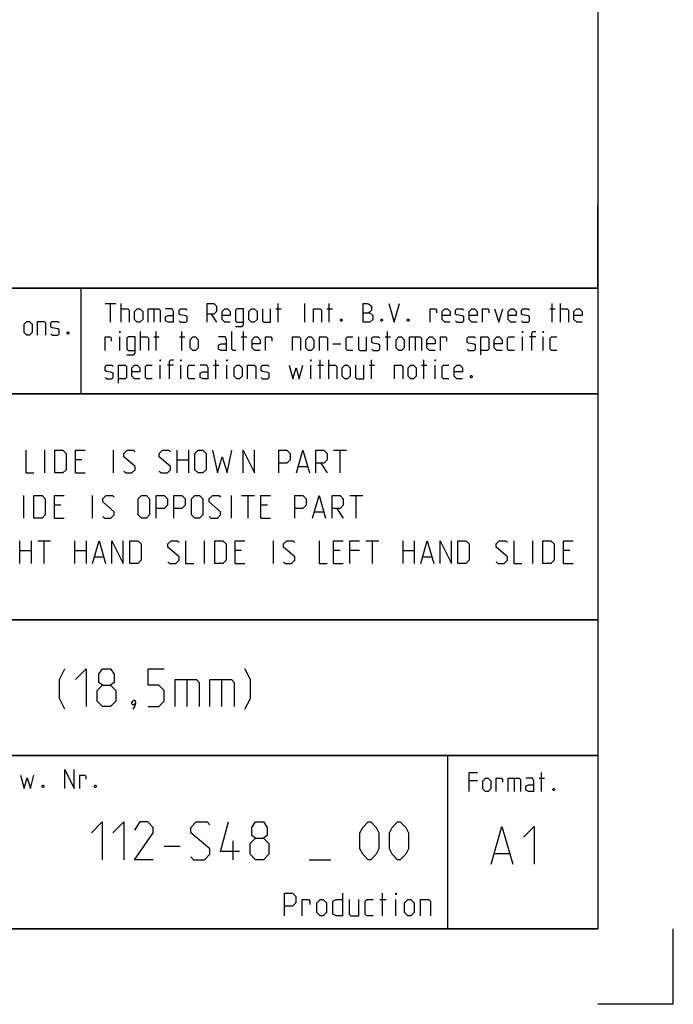
# Model space of a CAD drawing. Extents: x 0 to 1048, y 0 to 594.
# Drawn here: x 754 to 841, y 0 to 131 of the extents above; entities that cross this region are included whole.
import ezdxf

# ---------------------------------------------------------------- set-up
doc = ezdxf.new("R2010")
doc.units = 0
doc.header["$LTSCALE"] = 46.255
doc.header["$MEASUREMENT"] = 0
doc.layers.get('0').update_dxf_attribs({"linetype": 'CONTINUOUS'})

msp = doc.modelspace()

# ---------------------------------------------------------------- linework, layer by layer
at = {"color": 4, "linetype": 'Continuous'}
for p, q in [((831, 584), (831, 10)), ((831, 95.00004), (635, 95.00004)), ((762.36837, 81.03187), (762.3867, 94.89629)), ((831, 81.00004), (635, 81.00004)), ((831, 51.00004), (635, 51.00004)), ((831, 33.00004), (635, 33.00004)), ((811, 32.52144), (811, 10)), ((831, 10), (10, 10))]:
    msp.add_line(p, q, dxfattribs=at)
at = {"color": 2, "linetype": 'Continuous'}
for p, q in [((831, 95), (831, 106)), ((635, 95), (831, 95)), ((831, 95), (812, 95)), ((831, 95), (831, 10)), ((635, 81), (831, 81)), ((635, 51), (831, 51)), ((635, 33), (831, 33)), ((811, 33), (811, 10)), ((635, 10), (831, 10)), ((841, 0), (841, 10)), ((841, 0), (831, 0))]:
    msp.add_line(p, q, dxfattribs=at)
at = {"color": 5, "linetype": 'Continuous'}
for p, q in [((765.55177, 92.99876), (766.98035, 92.99876)), ((766.26608, 90.49876), (766.26608, 92.99876)), ((767.69466, 90.49876), (767.69466, 92.99876)), ((788.528, 90.49876), (788.528, 92.99876)), ((792.09942, 90.49876), (792.09942, 92.99876)), ((795.31369, 90.49876), (795.31369, 92.99876)), ((824.89704, 90.49876), (824.89704, 92.99876)), ((826.028, 90.49876), (826.028, 92.99876)), ((772.0399, 92.28447), (772.0399, 90.49876)), ((779.65895, 91.5702), (780.37321, 90.49876)), ((788.23038, 92.28447), (788.94465, 92.28447)), ((795.01608, 92.28447), (795.73034, 92.28447)), ((824.59942, 92.28447), (825.31369, 92.28447)), ((770.25416, 86.74877), (770.25416, 89.24876)), ((772.33751, 86.74877), (772.33751, 89.24876)), ((775.73036, 86.74877), (775.73036, 89.24876)), ((783.94464, 86.74877), (783.94464, 89.24876)), ((803.05177, 86.74877), (803.05177, 89.24876)), ((767.51609, 86.74877), (767.51609, 88.53448)), ((772.0399, 88.53448), (772.75416, 88.53448)), ((775.43275, 88.53448), (776.14701, 88.53448)), ((783.64702, 88.53448), (784.36129, 88.53448)), ((795.78989, 87.64162), (796.86131, 87.64162)), ((802.75416, 88.53448), (803.46848, 88.53448)), ((806.74229, 88.53448), (806.74229, 86.74877)), ((820.96845, 86.74877), (820.96845, 88.53448)), ((822.75419, 88.53448), (821.92084, 88.53448)), ((823.70653, 86.74877), (823.70653, 88.53448)), ((780.25418, 82.99876), (780.25418, 85.49877)), ((794.12323, 82.99876), (794.12323, 85.49877)), ((795.25415, 82.99876), (795.25415, 85.49877)), ((800.90893, 82.99876), (800.90893, 85.49877)), ((807.8732, 82.99876), (807.8732, 85.49877)), ((772.8732, 82.99876), (772.8732, 84.78448)), ((774.65894, 84.78448), (773.82559, 84.78448)), ((775.61133, 82.99876), (775.61133, 84.78448)), ((779.95656, 84.78448), (780.67083, 84.78448)), ((781.74225, 82.99876), (781.74225, 84.78448)), ((792.87323, 82.99876), (792.87323, 84.78448)), ((793.82562, 84.78448), (794.53988, 84.78448)), ((800.61131, 84.78448), (801.32558, 84.78448)), ((807.57559, 84.78448), (808.2899, 84.78448)), ((809.36133, 82.99876), (809.36133, 84.78448)), ((823.49725, 28.23516), (823.49725, 30.73516)), ((814.98536, 29.66373), (813.91394, 29.66373)), ((819.86628, 30.02088), (819.86628, 28.23516)), ((823.19964, 30.02088), (823.9139, 30.02088)), ((802.38571, 11.75), (802.38571, 14.75)), ((802.02855, 13.89286), (802.88572, 13.89286)), ((804.17145, 11.75), (804.17145, 13.89286))]:
    msp.add_line(p, q, dxfattribs=at)
at = {"color": 7, "linetype": 'Continuous'}
for p, q in [((757.54286, 70.5), (757.54286, 73.5)), ((766.68571, 70.5), (766.68571, 73.5)), ((775.11429, 70.5), (775.11429, 73.5)), ((776.61427, 73.5), (776.61427, 70.5)), ((795.89999, 73.5), (797.61428, 73.5)), ((796.75716, 70.5), (796.75716, 73.5)), ((762.47142, 72.21429), (761.6143, 72.21429)), ((775.11429, 72.21429), (776.61427, 72.21429)), ((791.25714, 71.35714), (792.40001, 71.35714)), ((794.1857, 71.78572), (795.04287, 70.5)), ((761.6143, 70.5), (762.89998, 70.5)), ((754.75715, 64.5), (754.75715, 67.5)), ((763.9, 64.5), (763.9, 67.5)), ((782.32855, 64.5), (782.32855, 67.5)), ((783.68573, 67.5), (785.40001, 67.5)), ((784.54284, 64.5), (784.54284, 67.5)), ((798.04283, 67.5), (799.75712, 67.5)), ((798.9, 64.5), (798.9, 67.5)), ((759.68571, 66.21428), (758.82859, 66.21428)), ((787.1143, 66.21428), (786.25713, 66.21428)), ((793.39999, 65.35714), (794.54286, 65.35714)), ((796.32855, 65.78571), (797.18572, 64.5)), ((758.82859, 64.5), (760.11427, 64.5)), ((786.25713, 64.5), (787.54286, 64.5)), ((754.25714, 58.5), (754.25714, 61.49999)), ((755.75712, 61.49999), (755.75712, 58.5)), ((756.61429, 61.49999), (758.32858, 61.49999)), ((757.47141, 58.5), (757.47141, 61.49999)), ((761.54285, 58.5), (761.54285, 61.49999)), ((763.04283, 61.49999), (763.04283, 58.5)), ((778.75712, 58.5), (778.75712, 61.49999)), ((787.90002, 58.5), (787.90002, 61.49999)), ((800.18573, 61.49999), (801.90002, 61.49999)), ((801.04285, 58.5), (801.04285, 61.49999)), ((805.11429, 58.5), (805.11429, 61.49999)), ((806.61427, 61.49999), (806.61427, 58.5)), ((822.32856, 58.5), (822.32856, 61.49999)), ((754.25714, 60.21429), (755.75712, 60.21429)), ((761.54285, 60.21429), (763.04283, 60.21429)), ((783.68573, 60.21429), (782.82856, 60.21429)), ((796.75716, 60.21429), (795.89999, 60.21429)), ((799.32856, 60.21429), (798.04283, 60.21429)), ((805.11429, 60.21429), (806.61427, 60.21429)), ((827.25716, 60.21429), (826.4, 60.21429)), ((764.18571, 59.35715), (765.32858, 59.35715)), ((807.75714, 59.35715), (808.90002, 59.35715)), ((782.82856, 58.5), (784.11429, 58.5)), ((795.89999, 58.5), (797.18572, 58.5)), ((826.4, 58.5), (827.68572, 58.5))]:
    msp.add_line(p, q, dxfattribs=at)
at = {"color": 1, "linetype": 'Continuous'}
for p, q in [((776.39283, 43.07143), (776.39283, 39.5)), ((781.03573, 43.07143), (781.03573, 39.5)), ((773.38574, 20.97322), (775.52858, 20.97322)), ((782.5524, 19.1875), (782.5524, 21.6875)), ((817.30201, 20.01377), (819.20679, 20.01377)), ((792.67145, 19.1875), (795.52856, 19.1875))]:
    msp.add_line(p, q, dxfattribs=at)
at = {"color": 5, "linetype": 'Continuous'}
for points in [[(779.12321, 90.49876), (779.12321, 92.99876), (780.01605, 92.99876), (780.37321, 92.64162), (780.37321, 91.92733), (780.01605, 91.5702), (779.12321, 91.5702)], [(799.83751, 90.49876), (799.83751, 92.99876), (800.37324, 92.99876), (800.55177, 92.93923), (800.90893, 92.64162), (800.90893, 92.10591), (800.55177, 91.74876)], [(803.23035, 92.99876), (803.94467, 90.49876), (804.65893, 92.99876)], [(767.69466, 92.28447), (768.58751, 92.28447), (768.76609, 92.10591), (768.76609, 90.49876)], [(769.48035, 90.85591), (769.48035, 91.92733), (769.83751, 92.28447), (770.19467, 92.28447), (770.55177, 91.92733), (770.55177, 90.85591), (770.19467, 90.49876), (769.83751, 90.49876), (769.48035, 90.85591)], [(771.26609, 90.49876), (771.26609, 92.28447), (772.69467, 92.28447), (772.8732, 92.10591), (772.8732, 90.49876)], [(774.65894, 90.49876), (774.65894, 91.92733), (774.48036, 92.28447), (773.58752, 92.28447)], [(775.3732, 90.67734), (775.55178, 90.49876), (776.2661, 90.49876), (776.44463, 90.67734), (776.44463, 91.21305), (776.2661, 91.3321), (775.55178, 91.45115), (775.3732, 91.5702), (775.3732, 92.10591), (775.55178, 92.28447), (776.2661, 92.28447), (776.44463, 92.10591)], [(782.15895, 90.49876), (781.44463, 90.49876), (781.08753, 90.85591), (781.08753, 91.92733), (781.44463, 92.28447), (781.80179, 92.28447), (782.15895, 91.92733), (782.15895, 91.39162), (781.08753, 91.39162)], [(782.87322, 89.90352), (783.76606, 89.90352), (783.94464, 90.14162), (783.94464, 92.28447), (783.05179, 92.28447), (782.87322, 92.10591), (782.87322, 90.67734), (783.05179, 90.49876), (783.94464, 90.49876)], [(784.65895, 90.85591), (784.65895, 91.92733), (785.01606, 92.28447), (785.37322, 92.28447), (785.73038, 91.92733), (785.73038, 90.85591), (785.37322, 90.49876), (785.01606, 90.49876), (784.65895, 90.85591)], [(786.44464, 92.28447), (786.44464, 90.67734), (786.62322, 90.49876), (787.51607, 90.49876), (787.51607, 92.28447)], [(793.23034, 90.49876), (793.23034, 92.28447), (794.12323, 92.28447), (794.30181, 92.10591), (794.30181, 90.49876)], [(799.83751, 91.74876), (800.73035, 91.74876), (801.08751, 91.39162), (801.08751, 90.85591), (800.73035, 90.49876), (799.83751, 90.49876)], [(808.70655, 90.49876), (808.70655, 92.28447), (809.42082, 92.28447), (809.53991, 92.10591), (809.53991, 91.74876)], [(811.38514, 90.49876), (810.67082, 90.49876), (810.31371, 90.85591), (810.31371, 91.92733), (810.67082, 92.28447), (811.02798, 92.28447), (811.38514, 91.92733), (811.38514, 91.39162), (810.31371, 91.39162)], [(812.0994, 90.67734), (812.27798, 90.49876), (812.99225, 90.49876), (813.17083, 90.67734), (813.17083, 91.21305), (812.99225, 91.3321), (812.27798, 91.45115), (812.0994, 91.5702), (812.0994, 92.10591), (812.27798, 92.28447), (812.99225, 92.28447), (813.17083, 92.10591)], [(814.95656, 90.49876), (814.24225, 90.49876), (813.88514, 90.85591), (813.88514, 91.92733), (814.24225, 92.28447), (814.59941, 92.28447), (814.95656, 91.92733), (814.95656, 91.39162), (813.88514, 91.39162)], [(815.67083, 90.49876), (815.67083, 92.28447), (816.38515, 92.28447), (816.50418, 92.10591), (816.50418, 91.74876)], [(817.27799, 92.28447), (817.81368, 90.49876), (818.34941, 92.28447)], [(820.1351, 90.49876), (819.42084, 90.49876), (819.06368, 90.85591), (819.06368, 91.92733), (819.42084, 92.28447), (819.77799, 92.28447), (820.1351, 91.92733), (820.1351, 91.39162), (819.06368, 91.39162)], [(820.84942, 90.67734), (821.028, 90.49876), (821.74226, 90.49876), (821.92084, 90.67734), (821.92084, 91.21305), (821.74226, 91.3321), (821.028, 91.45115), (820.84942, 91.5702), (820.84942, 92.10591), (821.028, 92.28447), (821.74226, 92.28447), (821.92084, 92.10591)], [(826.028, 92.28447), (826.92085, 92.28447), (827.09943, 92.10591), (827.09943, 90.49876)], [(828.88511, 90.49876), (828.17085, 90.49876), (827.81369, 90.85591), (827.81369, 91.92733), (828.17085, 92.28447), (828.52796, 92.28447), (828.88511, 91.92733), (828.88511, 91.39162), (827.81369, 91.39162)], [(754.80351, 89.14606), (754.80351, 90.21748), (755.16066, 90.57463), (755.51777, 90.57463), (755.87493, 90.21748), (755.87493, 89.14606), (755.51777, 88.78891), (755.16066, 88.78891), (754.80351, 89.14606)], [(756.58919, 88.78891), (756.58919, 90.57463), (757.48209, 90.57463), (757.66062, 90.39606), (757.66062, 88.78891)], [(758.37493, 88.96748), (758.55351, 88.78891), (759.26778, 88.78891), (759.44636, 88.96748), (759.44636, 89.5032), (759.26778, 89.62224), (758.55351, 89.74129), (758.37493, 89.86034), (758.37493, 90.39606), (758.55351, 90.57463), (759.26778, 90.57463), (759.44636, 90.39606)], [(774.65894, 90.49876), (773.94462, 90.49876), (773.58752, 90.67734), (773.58752, 91.21305), (773.94462, 91.39162), (774.65894, 91.39162)], [(796.98034, 90.91542), (797.03989, 90.79638), (797.03989, 90.73686), (796.98034, 90.61781), (796.86131, 90.61781), (796.80176, 90.73686), (796.80176, 90.79638), (796.86131, 90.91542), (796.98034, 90.91542)], [(802.33751, 90.91542), (802.39705, 90.79638), (802.39705, 90.73686), (802.33751, 90.61781), (802.21847, 90.61781), (802.15893, 90.73686), (802.15893, 90.79638), (802.21847, 90.91542), (802.33751, 90.91542)], [(805.84939, 90.91542), (805.90894, 90.79638), (805.90894, 90.73686), (805.84939, 90.61781), (805.73036, 90.61781), (805.67081, 90.73686), (805.67081, 90.79638), (805.73036, 90.91542), (805.84939, 90.91542)], [(760.69636, 89.20558), (760.7559, 89.08653), (760.7559, 89.02701), (760.69636, 88.90796), (760.57732, 88.90796), (760.51778, 89.02701), (760.51778, 89.08653), (760.57732, 89.20558), (760.69636, 89.20558)], [(767.51609, 89.07019), (767.51609, 89.24876), (767.57558, 89.24876), (767.51609, 89.07019)], [(782.93276, 86.74877), (782.5756, 86.74877), (782.39702, 86.92733), (782.39702, 89.24876)], [(820.96845, 89.07019), (820.96845, 89.24876), (821.028, 89.24876), (820.96845, 89.07019)], [(822.21845, 86.74877), (822.21845, 89.07019), (822.39703, 89.24876), (822.75419, 89.24876)], [(823.70653, 89.07019), (823.70653, 89.24876), (823.76607, 89.24876), (823.70653, 89.07019)], [(765.55177, 86.74877), (765.55177, 88.53448), (766.26608, 88.53448), (766.38512, 88.3559), (766.38512, 87.99876)], [(768.46847, 86.15353), (769.36132, 86.15353), (769.5399, 86.39162), (769.5399, 88.53448), (768.64705, 88.53448), (768.46847, 88.3559), (768.46847, 86.92733), (768.64705, 86.74877), (769.5399, 86.74877)], [(770.25416, 88.53448), (771.147, 88.53448), (771.32558, 88.3559), (771.32558, 86.74877)], [(776.86133, 87.1059), (776.86133, 88.17734), (777.21843, 88.53448), (777.57559, 88.53448), (777.93275, 88.17734), (777.93275, 87.1059), (777.57559, 86.74877), (777.21843, 86.74877), (776.86133, 87.1059)], [(781.68276, 86.74877), (781.68276, 88.17734), (781.50418, 88.53448), (780.61133, 88.53448)], [(781.68276, 86.74877), (780.96844, 86.74877), (780.61133, 86.92733), (780.61133, 87.46305), (780.96844, 87.64162), (781.68276, 87.64162)], [(786.14703, 86.74877), (785.43276, 86.74877), (785.0756, 87.1059), (785.0756, 88.17734), (785.43276, 88.53448), (785.78987, 88.53448), (786.14703, 88.17734), (786.14703, 87.64162), (785.0756, 87.64162)], [(786.86129, 86.74877), (786.86129, 88.53448), (787.57561, 88.53448), (787.69464, 88.3559), (787.69464, 87.99876)], [(790.43272, 86.74877), (790.43272, 88.53448), (791.32561, 88.53448), (791.50419, 88.3559), (791.50419, 86.74877)], [(792.21846, 87.1059), (792.21846, 88.17734), (792.57562, 88.53448), (792.93272, 88.53448), (793.28988, 88.17734), (793.28988, 87.1059), (792.93272, 86.74877), (792.57562, 86.74877), (792.21846, 87.1059)], [(794.00415, 86.74877), (794.00415, 88.53448), (794.89704, 88.53448), (795.07562, 88.3559), (795.07562, 86.74877)], [(798.46847, 86.74877), (797.75415, 86.74877), (797.57562, 86.92733), (797.57562, 88.3559), (797.75415, 88.53448), (798.46847, 88.53448)], [(799.18273, 88.53448), (799.18273, 86.92733), (799.36131, 86.74877), (800.25416, 86.74877), (800.25416, 88.53448)], [(800.96847, 86.92733), (801.14705, 86.74877), (801.86132, 86.74877), (802.03989, 86.92733), (802.03989, 87.46305), (801.86132, 87.58209), (801.14705, 87.70114), (800.96847, 87.82019), (800.96847, 88.3559), (801.14705, 88.53448), (801.86132, 88.53448), (802.03989, 88.3559)], [(804.18274, 87.1059), (804.18274, 88.17734), (804.5399, 88.53448), (804.89701, 88.53448), (805.25416, 88.17734), (805.25416, 87.1059), (804.89701, 86.74877), (804.5399, 86.74877), (804.18274, 87.1059)], [(805.96848, 86.74877), (805.96848, 88.53448), (807.39701, 88.53448), (807.57559, 88.3559), (807.57559, 86.74877)], [(809.36133, 86.74877), (808.64701, 86.74877), (808.2899, 87.1059), (808.2899, 88.17734), (808.64701, 88.53448), (809.00417, 88.53448), (809.36133, 88.17734), (809.36133, 87.64162), (808.2899, 87.64162)], [(810.07559, 86.74877), (810.07559, 88.53448), (810.78991, 88.53448), (810.90894, 88.3559), (810.90894, 87.99876)], [(813.64702, 86.92733), (813.8256, 86.74877), (814.53986, 86.74877), (814.71844, 86.92733), (814.71844, 87.46305), (814.53986, 87.58209), (813.8256, 87.70114), (813.64702, 87.82019), (813.64702, 88.3559), (813.8256, 88.53448), (814.53986, 88.53448), (814.71844, 88.3559)], [(815.43276, 86.15353), (815.43276, 88.53448), (816.3256, 88.53448), (816.50418, 88.3559), (816.50418, 86.92733), (816.3256, 86.74877), (815.43276, 86.74877)], [(818.28987, 86.74877), (817.5756, 86.74877), (817.21845, 87.1059), (817.21845, 88.17734), (817.5756, 88.53448), (817.93276, 88.53448), (818.28987, 88.17734), (818.28987, 87.64162), (817.21845, 87.64162)], [(819.89703, 86.74877), (819.18276, 86.74877), (819.00418, 86.92733), (819.00418, 88.3559), (819.18276, 88.53448), (819.89703, 88.53448)], [(825.55181, 86.74877), (824.83749, 86.74877), (824.65891, 86.92733), (824.65891, 88.3559), (824.83749, 88.53448), (825.55181, 88.53448)], [(772.8732, 85.32019), (772.8732, 85.49877), (772.93274, 85.49877), (772.8732, 85.32019)], [(774.1232, 82.99876), (774.1232, 85.32019), (774.30178, 85.49877), (774.65894, 85.49877)], [(775.61133, 85.32019), (775.61133, 85.49877), (775.67082, 85.49877), (775.61133, 85.32019)], [(781.74225, 85.32019), (781.74225, 85.49877), (781.80179, 85.49877), (781.74225, 85.32019)], [(792.87323, 85.32019), (792.87323, 85.49877), (792.93272, 85.49877), (792.87323, 85.32019)], [(809.36133, 85.32019), (809.36133, 85.49877), (809.42082, 85.49877), (809.36133, 85.32019)], [(765.55177, 83.17733), (765.73035, 82.99876), (766.44466, 82.99876), (766.62324, 83.17733), (766.62324, 83.71305), (766.44466, 83.8321), (765.73035, 83.95115), (765.55177, 84.07019), (765.55177, 84.60591), (765.73035, 84.78448), (766.44466, 84.78448), (766.62324, 84.60591)], [(767.33751, 82.40352), (767.33751, 84.78448), (768.23035, 84.78448), (768.40893, 84.60591), (768.40893, 83.17733), (768.23035, 82.99876), (767.33751, 82.99876)], [(770.19467, 82.99876), (769.48035, 82.99876), (769.12319, 83.35591), (769.12319, 84.42733), (769.48035, 84.78448), (769.83751, 84.78448), (770.19467, 84.42733), (770.19467, 83.89162), (769.12319, 83.89162)], [(771.80178, 82.99876), (771.08751, 82.99876), (770.90893, 83.17733), (770.90893, 84.60591), (771.08751, 84.78448), (771.80178, 84.78448)], [(777.45656, 82.99876), (776.74224, 82.99876), (776.56371, 83.17733), (776.56371, 84.60591), (776.74224, 84.78448), (777.45656, 84.78448)], [(779.24224, 82.99876), (779.24224, 84.42733), (779.06372, 84.78448), (778.17082, 84.78448)], [(779.24224, 82.99876), (778.52798, 82.99876), (778.17082, 83.17733), (778.17082, 83.71305), (778.52798, 83.89162), (779.24224, 83.89162)], [(782.69464, 83.35591), (782.69464, 84.42733), (783.05179, 84.78448), (783.40895, 84.78448), (783.76606, 84.42733), (783.76606, 83.35591), (783.40895, 82.99876), (783.05179, 82.99876), (782.69464, 83.35591)], [(784.48038, 82.99876), (784.48038, 84.78448), (785.37322, 84.78448), (785.5518, 84.60591), (785.5518, 82.99876)], [(786.26606, 83.17733), (786.44464, 82.99876), (787.15896, 82.99876), (787.33749, 83.17733), (787.33749, 83.71305), (787.15896, 83.8321), (786.44464, 83.95115), (786.26606, 84.07019), (786.26606, 84.60591), (786.44464, 84.78448), (787.15896, 84.78448), (787.33749, 84.60591)], [(790.01607, 84.78448), (790.49226, 82.99876), (790.90891, 84.42733), (791.32561, 82.99876), (791.80181, 84.78448)], [(795.25415, 84.78448), (796.14704, 84.78448), (796.32562, 84.60591), (796.32562, 82.99876)], [(797.03989, 83.35591), (797.03989, 84.42733), (797.39705, 84.78448), (797.75415, 84.78448), (798.11131, 84.42733), (798.11131, 83.35591), (797.75415, 82.99876), (797.39705, 82.99876), (797.03989, 83.35591)], [(798.82557, 84.78448), (798.82557, 83.17733), (799.00415, 82.99876), (799.89705, 82.99876), (799.89705, 84.78448)], [(804.00416, 82.99876), (804.00416, 84.78448), (804.89701, 84.78448), (805.07558, 84.60591), (805.07558, 82.99876)], [(805.7899, 83.35591), (805.7899, 84.42733), (806.14701, 84.78448), (806.50417, 84.78448), (806.86132, 84.42733), (806.86132, 83.35591), (806.50417, 82.99876), (806.14701, 82.99876), (805.7899, 83.35591)], [(811.20656, 82.99876), (810.49224, 82.99876), (810.31371, 83.17733), (810.31371, 84.60591), (810.49224, 84.78448), (811.20656, 84.78448)], [(812.99225, 82.99876), (812.27798, 82.99876), (811.92082, 83.35591), (811.92082, 84.42733), (812.27798, 84.78448), (812.63514, 84.78448), (812.99225, 84.42733), (812.99225, 83.89162), (811.92082, 83.89162)], [(814.24225, 83.41543), (814.30179, 83.29638), (814.30179, 83.23686), (814.24225, 83.11781), (814.12321, 83.11781), (814.06367, 83.23686), (814.06367, 83.29638), (814.12321, 83.41543), (814.24225, 83.41543)], [(754.33137, 30.42086), (754.80756, 28.63515), (755.22421, 30.06372), (755.64086, 28.63515), (756.11705, 30.42086)], [(760.22422, 28.63515), (760.22422, 31.13515), (761.47422, 28.63515), (761.47422, 31.13515)], [(762.18849, 28.63515), (762.18849, 30.42086), (762.9028, 30.42086), (763.02184, 30.24229), (763.02184, 29.88515)], [(813.91394, 28.23516), (813.91394, 30.73516), (814.98536, 30.73516)], [(757.36706, 29.05181), (757.4266, 28.93277), (757.4266, 28.87325), (757.36706, 28.7542), (757.24802, 28.7542), (757.18848, 28.87325), (757.18848, 28.93277), (757.24802, 29.05181), (757.36706, 29.05181)], [(764.33133, 29.05181), (764.39087, 28.93277), (764.39087, 28.87325), (764.33133, 28.7542), (764.2123, 28.7542), (764.15275, 28.87325), (764.15275, 28.93277), (764.2123, 29.05181), (764.33133, 29.05181)], [(815.69963, 28.5923), (815.69963, 29.66373), (816.05678, 30.02088), (816.41394, 30.02088), (816.77105, 29.66373), (816.77105, 28.5923), (816.41394, 28.23516), (816.05678, 28.23516), (815.69963, 28.5923)], [(817.48536, 28.23516), (817.48536, 30.02088), (818.19963, 30.02088), (818.31867, 29.8423), (818.31867, 29.48516)], [(819.09247, 28.23516), (819.09247, 30.02088), (820.52105, 30.02088), (820.69963, 29.8423), (820.69963, 28.23516)], [(822.48537, 28.23516), (822.48537, 29.66373), (822.30679, 30.02088), (821.4139, 30.02088)], [(822.48537, 28.23516), (821.77106, 28.23516), (821.4139, 28.41373), (821.4139, 28.94945), (821.77106, 29.12802), (822.48537, 29.12802)], [(825.1639, 28.65183), (825.22345, 28.53278), (825.22345, 28.47325), (825.1639, 28.3542), (825.04487, 28.3542), (824.98533, 28.47325), (824.98533, 28.53278), (825.04487, 28.65183), (825.1639, 28.65183)], [(789.38573, 11.75), (789.38573, 14.75), (790.45715, 14.75), (790.88571, 14.32143), (790.88571, 13.46429), (790.45715, 13.03571), (789.38573, 13.03571)], [(797.1, 14.75), (797.1, 11.75), (796.24288, 11.75), (795.81427, 11.96428), (795.81427, 13.67857), (796.24288, 13.89286), (797.1, 13.89286)], [(804.17145, 14.53571), (804.17145, 14.75), (804.24285, 14.75), (804.17145, 14.53571)], [(791.74288, 11.75), (791.74288, 13.89286), (792.6, 13.89286), (792.74285, 13.67857), (792.74285, 13.25)], [(793.67142, 12.17857), (793.67142, 13.46429), (794.09998, 13.89286), (794.52859, 13.89286), (794.95715, 13.46429), (794.95715, 12.17857), (794.52859, 11.75), (794.09998, 11.75), (793.67142, 12.17857)], [(797.95716, 13.89286), (797.95716, 11.96428), (798.17142, 11.75), (799.24284, 11.75), (799.24284, 13.89286)], [(801.17143, 11.75), (800.31426, 11.75), (800.10001, 11.96428), (800.10001, 13.67857), (800.31426, 13.89286), (801.17143, 13.89286)], [(805.31427, 12.17857), (805.31427, 13.46429), (805.74288, 13.89286), (806.17144, 13.89286), (806.6, 13.46429), (806.6, 12.17857), (806.17144, 11.75), (805.74288, 11.75), (805.31427, 12.17857)], [(807.45712, 11.75), (807.45712, 13.89286), (808.52859, 13.89286), (808.74285, 13.67857), (808.74285, 11.75)]]:
    msp.add_lwpolyline(points, dxfattribs=at)
at = {"color": 7, "linetype": 'Continuous'}
for points in [[(755.04286, 73.5), (755.04286, 70.5), (756.11428, 70.5)], [(758.89999, 70.5), (758.89999, 73.5), (759.97142, 73.5), (760.39997, 73.07143), (760.39997, 70.92857), (759.97142, 70.5), (758.89999, 70.5)], [(761.6143, 70.5), (761.6143, 73.5), (762.89998, 73.5)], [(768.04284, 70.71428), (768.25714, 70.5), (769.11426, 70.5), (769.54287, 70.92857), (769.54287, 71.35714), (768.04284, 72.64286), (768.04284, 73.07143), (768.47145, 73.5), (769.32857, 73.5), (769.54287, 73.28571)], [(772.75714, 70.71428), (772.97145, 70.5), (773.82856, 70.5), (774.25712, 70.92857), (774.25712, 71.35714), (772.75714, 72.64286), (772.75714, 73.07143), (773.1857, 73.5), (774.04287, 73.5), (774.25712, 73.28571)], [(777.47144, 70.92857), (777.47144, 73.07143), (777.9, 73.5), (778.54287, 73.5), (778.97142, 73.07143), (778.97142, 70.92857), (778.54287, 70.5), (777.9, 70.5), (777.47144, 70.92857)], [(779.82859, 73.5), (780.47141, 70.5), (781.11427, 72.64286), (781.75713, 70.5), (782.4, 73.5)], [(783.89998, 70.5), (783.89998, 73.5), (785.40001, 70.5), (785.40001, 73.5)], [(788.61428, 70.5), (788.61428, 73.5), (789.68571, 73.5), (790.11426, 73.07143), (790.11426, 72.21429), (789.68571, 71.78572), (788.61428, 71.78572)], [(790.97143, 70.5), (791.82855, 73.5), (792.68572, 70.5)], [(793.54284, 70.5), (793.54284, 73.5), (794.61426, 73.5), (795.04287, 73.07143), (795.04287, 72.21429), (794.61426, 71.78572), (793.54284, 71.78572)], [(756.11428, 64.5), (756.11428, 67.5), (757.18571, 67.5), (757.61426, 67.07143), (757.61426, 64.92857), (757.18571, 64.5), (756.11428, 64.5)], [(758.82859, 64.5), (758.82859, 67.5), (760.11427, 67.5)], [(765.25713, 64.71429), (765.47143, 64.5), (766.32855, 64.5), (766.75716, 64.92857), (766.75716, 65.35714), (765.25713, 66.64285), (765.25713, 67.07143), (765.68574, 67.5), (766.54286, 67.5), (766.75716, 67.28572)], [(769.97143, 64.92857), (769.97143, 67.07143), (770.39999, 67.5), (771.04285, 67.5), (771.47141, 67.07143), (771.47141, 64.92857), (771.04285, 64.5), (770.39999, 64.5), (769.97143, 64.92857)], [(772.32858, 64.5), (772.32858, 67.5), (773.40001, 67.5), (773.82856, 67.07143), (773.82856, 66.21428), (773.40001, 65.78571), (772.32858, 65.78571)], [(774.68573, 64.5), (774.68573, 67.5), (775.75716, 67.5), (776.18572, 67.07143), (776.18572, 66.21428), (775.75716, 65.78571), (774.68573, 65.78571)], [(777.04283, 64.92857), (777.04283, 67.07143), (777.47144, 67.5), (778.11431, 67.5), (778.54287, 67.07143), (778.54287, 64.92857), (778.11431, 64.5), (777.47144, 64.5), (777.04283, 64.92857)], [(779.39998, 64.71429), (779.61429, 64.5), (780.47141, 64.5), (780.90002, 64.92857), (780.90002, 65.35714), (779.39998, 66.64285), (779.39998, 67.07143), (779.82859, 67.5), (780.68571, 67.5), (780.90002, 67.28572)], [(786.25713, 64.5), (786.25713, 67.5), (787.54286, 67.5)], [(790.75713, 64.5), (790.75713, 67.5), (791.82855, 67.5), (792.25716, 67.07143), (792.25716, 66.21428), (791.82855, 65.78571), (790.75713, 65.78571)], [(793.11428, 64.5), (793.97145, 67.5), (794.82857, 64.5)], [(795.68574, 64.5), (795.68574, 67.5), (796.75716, 67.5), (797.18572, 67.07143), (797.18572, 66.21428), (796.75716, 65.78571), (795.68574, 65.78571)], [(763.9, 58.5), (764.75712, 61.49999), (765.61429, 58.5)], [(766.47141, 58.5), (766.47141, 61.49999), (767.97144, 58.5), (767.97144, 61.49999)], [(768.82856, 58.5), (768.82856, 61.49999), (769.89998, 61.49999), (770.32859, 61.07142), (770.32859, 58.92858), (769.89998, 58.5), (768.82856, 58.5)], [(773.90002, 58.71428), (774.11427, 58.5), (774.97144, 58.5), (775.4, 58.92858), (775.4, 59.35715), (773.90002, 60.64286), (773.90002, 61.07142), (774.32858, 61.49999), (775.18569, 61.49999), (775.4, 61.28571)], [(776.25717, 61.49999), (776.25717, 58.5), (777.32859, 58.5)], [(780.1143, 58.5), (780.1143, 61.49999), (781.18572, 61.49999), (781.61428, 61.07142), (781.61428, 58.92858), (781.18572, 58.5), (780.1143, 58.5)], [(782.82856, 58.5), (782.82856, 61.49999), (784.11429, 61.49999)], [(789.25715, 58.71428), (789.47145, 58.5), (790.32857, 58.5), (790.75713, 58.92858), (790.75713, 59.35715), (789.25715, 60.64286), (789.25715, 61.07142), (789.68571, 61.49999), (790.54287, 61.49999), (790.75713, 61.28571)], [(793.97145, 61.49999), (793.97145, 58.5), (795.04287, 58.5)], [(795.89999, 58.5), (795.89999, 61.49999), (797.18572, 61.49999)], [(798.04283, 58.5), (798.04283, 61.49999), (799.32856, 61.49999)], [(807.47144, 58.5), (808.32856, 61.49999), (809.18573, 58.5)], [(810.04284, 58.5), (810.04284, 61.49999), (811.54288, 58.5), (811.54288, 61.49999)], [(812.39999, 58.5), (812.39999, 61.49999), (813.47142, 61.49999), (813.89998, 61.07142), (813.89998, 58.92858), (813.47142, 58.5), (812.39999, 58.5)], [(817.4714, 58.71428), (817.68571, 58.5), (818.54288, 58.5), (818.97144, 58.92858), (818.97144, 59.35715), (817.4714, 60.64286), (817.4714, 61.07142), (817.90001, 61.49999), (818.75713, 61.49999), (818.97144, 61.28571)], [(819.82855, 61.49999), (819.82855, 58.5), (820.89998, 58.5)], [(823.68574, 58.5), (823.68574, 61.49999), (824.75716, 61.49999), (825.18572, 61.07142), (825.18572, 58.92858), (824.75716, 58.5), (823.68574, 58.5)], [(826.4, 58.5), (826.4, 61.49999), (827.68572, 61.49999)]]:
    msp.add_lwpolyline(points, dxfattribs=at)
at = {"color": 1, "linetype": 'Continuous'}
for points in [[(760.2024, 39.14286), (759.48809, 40.57143), (759.48809, 43.07143), (760.2024, 44.5)], [(761.63093, 43.07143), (763.05951, 44.5), (763.05951, 39.5)], [(765.20236, 42.35714), (764.72617, 42.71428), (764.72617, 43.78571), (765.20236, 44.5), (766.27383, 44.5), (766.74998, 43.78571), (766.74998, 42.71428), (766.27383, 42.35714), (766.9881, 41.64285), (766.9881, 40.21429), (766.27383, 39.5), (765.20236, 39.5), (764.48809, 40.21429)], [(771.27379, 39.5), (772.70237, 39.5), (773.41669, 40.21429), (773.41669, 41.64285), (772.70237, 42.35714), (771.27379, 42.35714), (771.27379, 44.5), (773.41669, 44.5)], [(784.13097, 39.14286), (784.84523, 40.57143), (784.84523, 43.07143), (784.13097, 44.5)], [(764.48809, 40.21429), (764.48809, 41.64285), (765.20236, 42.35714), (766.27383, 42.35714)], [(774.84522, 39.5), (774.84522, 43.07143), (777.70238, 43.07143), (778.05954, 42.71428), (778.05954, 39.5)], [(779.48812, 39.5), (779.48812, 43.07143), (782.34523, 43.07143), (782.70239, 42.71428), (782.70239, 39.5)], [(769.4881, 40.33333), (769.60714, 40.09524), (769.60714, 39.97619), (769.36907, 39.73809), (769.24998, 39.73809), (769.13094, 39.85714), (769.13094, 39.97619), (769.24998, 40.21429), (769.36907, 40.33333), (769.4881, 40.33333)], [(769.60714, 39.97619), (769.4881, 39.61905), (769.24998, 39.14286)], [(763.74288, 22.75893), (765.17141, 24.1875), (765.17141, 19.1875)], [(766.59999, 22.75893), (768.02857, 24.1875), (768.02857, 19.1875)], [(771.95715, 19.1875), (769.45715, 19.1875), (771.95715, 22.75893), (771.95715, 23.47321), (771.24284, 24.1875), (770.17142, 24.1875), (769.45715, 23.11607)], [(776.95716, 19.54464), (777.31427, 19.1875), (778.74285, 19.1875), (779.45717, 19.90179), (779.45717, 20.61607), (776.95716, 22.75893), (776.95716, 23.47321), (777.67143, 24.1875), (779.10001, 24.1875), (779.45717, 23.83036)], [(783.3857, 20.25893), (780.8857, 20.25893), (781.95712, 24.1875)], [(785.5286, 22.04464), (785.0524, 22.40178), (785.0524, 23.47321), (785.5286, 24.1875), (786.60002, 24.1875), (787.07621, 23.47321), (787.07621, 22.40178), (786.60002, 22.04464), (787.31428, 21.33035), (787.31428, 19.90179), (786.60002, 19.1875), (785.5286, 19.1875), (784.81428, 19.90179)], [(799.40002, 20.61607), (799.40002, 22.75893), (799.75712, 23.47321), (800.47144, 24.1875), (800.8286, 24.1875), (801.54286, 23.47321), (801.90002, 22.75893), (801.90002, 20.61607), (801.54286, 19.90179), (800.8286, 19.1875), (800.47144, 19.1875), (799.75712, 19.90179), (799.40002, 20.61607)], [(803.32855, 20.61607), (803.32855, 22.75893), (803.68571, 23.47321), (804.40002, 24.1875), (804.75713, 24.1875), (805.47145, 23.47321), (805.82855, 22.75893), (805.82855, 20.61607), (805.47145, 19.90179), (804.75713, 19.1875), (804.40002, 19.1875), (803.68571, 19.90179), (803.32855, 20.61607)], [(816.82582, 18.5852), (818.2544, 23.5852), (819.68298, 18.5852)], [(821.11156, 22.15663), (822.54014, 23.5852), (822.54014, 18.5852)], [(784.81428, 19.90179), (784.81428, 21.33035), (785.5286, 22.04464), (786.60002, 22.04464)]]:
    msp.add_lwpolyline(points, dxfattribs=at)

doc.saveas('drawing.dxf')
